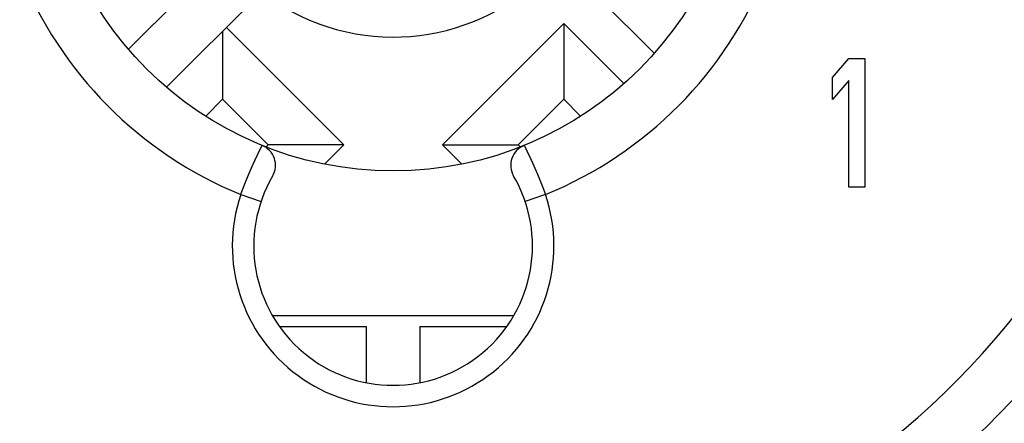
# Model space of a CAD drawing. Units: millimetres. Extents: x 0 to 1726, y -2 to 1166.
# Drawn here: x 1502 to 1511, y 880 to 883 of the extents above; entities that cross this region are included whole.
import ezdxf

# ---------------------------------------------------------------- set-up
doc = ezdxf.new("R2010")
doc.units = ezdxf.units.MM

# ---------------------------------------------------------------- blocks, each defined once
blk = doc.blocks.new('ALTEA 415A')
at = {"linetype": 'Continuous'}
for p, q in [((7032.9563, -320.3597), (7034.0092, -319.3068)), ((7034.3628, -319.6604), (7033.3092, -320.7139)), ((7037.2973, -319.8371), (7037.8569, -320.3967)), ((7034.9638, -321.2513), (7033.8678, -320.1553)), ((7037.0144, -320.12), (7035.883, -321.2513)), ((7037.5748, -320.6803), (7037.0144, -320.12)), ((7037.0144, -320.12), (7037.0144, -320.8271)), ((7033.8324, -320.1907), (7033.8324, -320.8271)), ((7039.5234, -320.6249), (7039.6734, -320.4461)), ((7039.6734, -320.4461), (7039.8234, -320.4461)), ((7039.8234, -320.4461), (7039.8234, -321.6461)), ((7039.5234, -320.8291), (7039.5234, -320.6249)), ((7039.6734, -320.6504), (7039.5234, -320.8291)), ((7039.6734, -321.6461), (7039.6734, -320.6504)), ((7033.8324, -320.8271), (7033.6757, -320.9838)), ((7034.2567, -321.2513), (7033.8324, -320.8271)), ((7037.0144, -320.8271), (7036.5902, -321.2513)), ((7037.1712, -320.9838), (7037.0144, -320.8271)), ((7034.2377, -321.2704), (7034.2567, -321.2513)), ((7034.9638, -321.2513), (7034.2567, -321.2513)), ((7034.7835, -321.4317), (7034.9638, -321.2513)), ((7035.883, -321.2513), (7036.5902, -321.2513)), ((7035.883, -321.2513), (7036.0634, -321.4317)), ((7036.5902, -321.2513), (7036.6092, -321.2704)), ((7034.0022, -321.7164), (7034.1917, -321.7804)), ((7036.8446, -321.7164), (7036.6551, -321.7804)), ((7039.8234, -321.6461), (7039.6734, -321.6461)), ((7034.2976, -322.8461), (7036.5493, -322.8461)), ((7034.3622, -322.9461), (7035.1734, -322.9461)), ((7035.1734, -322.9462), (7035.1734, -323.4697)), ((7035.6734, -322.9461), (7036.4846, -322.9461)), ((7035.6734, -322.9462), (7035.6734, -323.4697))]:
    blk.add_line(p, q, dxfattribs=at)
for points in [[(7034.0022, -321.7162, 0), (7034.0027, -321.7147, 0), (7034.0032, -321.7137, 0), (7034.0037, -321.7122, 0), (7034.0042, -321.7107, 0), (7034.0052, -321.7092, 0), (7034.0057, -321.7077, 0), (7034.0062, -321.7062, 0), (7034.0067, -321.7047, 0), (7034.0072, -321.7032, 0), (7034.0077, -321.7017, 0), (7034.0082, -321.7002, 0), (7034.0087, -321.6987, 0), (7034.0092, -321.6972, 0), (7034.0097, -321.6957, 0), (7034.0102, -321.6942, 0), (7034.0112, -321.6927, 0), (7034.0117, -321.6912, 0), (7034.0122, -321.6897, 0), (7034.0127, -321.6882, 0), (7034.0132, -321.6872, 0), (7034.0137, -321.6857, 0), (7034.0142, -321.6842, 0), (7034.0147, -321.6827, 0), (7034.0152, -321.6812, 0), (7034.0157, -321.6797, 0), (7034.0167, -321.6782, 0), (7034.0172, -321.6767, 0), (7034.0177, -321.6752, 0), (7034.0182, -321.6737, 0), (7034.0187, -321.6722, 0), (7034.0192, -321.6707, 0), (7034.0197, -321.6692, 0), (7034.0202, -321.6677, 0), (7034.0207, -321.6662, 0), (7034.0217, -321.6652, 0), (7034.0222, -321.6637, 0), (7034.0227, -321.6622, 0), (7034.0232, -321.6607, 0), (7034.0237, -321.6592, 0), (7034.0242, -321.6577, 0), (7034.0247, -321.6562, 0), (7034.0252, -321.6547, 0), (7034.0262, -321.6532, 0), (7034.0267, -321.6517, 0), (7034.0272, -321.6502, 0), (7034.0277, -321.6487, 0), (7034.0282, -321.6472, 0), (7034.0287, -321.6457, 0), (7034.0292, -321.6447, 0), (7034.0297, -321.6432, 0), (7034.0307, -321.6417, 0), (7034.0312, -321.6402, 0), (7034.0317, -321.6387, 0), (7034.0322, -321.6372, 0), (7034.0327, -321.6357, 0), (7034.0332, -321.6342, 0), (7034.0337, -321.6327, 0), (7034.0347, -321.6312, 0), (7034.0352, -321.6297, 0), (7034.0357, -321.6282, 0), (7034.0362, -321.6267, 0), (7034.0367, -321.6257, 0), (7034.0372, -321.6242, 0), (7034.0377, -321.6227, 0), (7034.0387, -321.6212, 0), (7034.0392, -321.6197, 0), (7034.0397, -321.6182, 0), (7034.0402, -321.6167, 0), (7034.0407, -321.6152, 0), (7034.0412, -321.6137, 0), (7034.0422, -321.6122, 0), (7034.0427, -321.6107, 0), (7034.0432, -321.6092, 0), (7034.0437, -321.6082, 0), (7034.0442, -321.6067, 0), (7034.0447, -321.6052, 0), (7034.0452, -321.6037, 0), (7034.0462, -321.6022, 0), (7034.0467, -321.6007, 0), (7034.0472, -321.5992, 0), (7034.0477, -321.5977, 0), (7034.0482, -321.5962, 0), (7034.0487, -321.5947, 0), (7034.0497, -321.5932, 0), (7034.0502, -321.5917, 0), (7034.0507, -321.5907, 0), (7034.0512, -321.5892, 0), (7034.0517, -321.5877, 0), (7034.0527, -321.5862, 0), (7034.0532, -321.5847, 0), (7034.0537, -321.5832, 0), (7034.0542, -321.5817, 0), (7034.0547, -321.5802, 0), (7034.0552, -321.5787, 0), (7034.0562, -321.5772, 0), (7034.0567, -321.5762, 0), (7034.0572, -321.5747, 0), (7034.0577, -321.5732, 0), (7034.0582, -321.5717, 0), (7034.0592, -321.5702, 0), (7034.0597, -321.5687, 0), (7034.0602, -321.5672, 0), (7034.0607, -321.5657, 0), (7034.0612, -321.5642, 0), (7034.0617, -321.5627, 0), (7034.0627, -321.5612, 0), (7034.0632, -321.5602, 0), (7034.0637, -321.5587, 0), (7034.0642, -321.5572, 0), (7034.0647, -321.5557, 0), (7034.0657, -321.5542, 0), (7034.0662, -321.5527, 0), (7034.0667, -321.5512, 0), (7034.0672, -321.5497, 0), (7034.0677, -321.5482, 0), (7034.0687, -321.5472, 0), (7034.0692, -321.5457, 0), (7034.0697, -321.5442, 0), (7034.0702, -321.5427, 0), (7034.0712, -321.5412, 0), (7034.0717, -321.5397, 0), (7034.0722, -321.5382, 0), (7034.0727, -321.5367, 0), (7034.0732, -321.5352, 0), (7034.0742, -321.5337, 0), (7034.0747, -321.5327, 0), (7034.0752, -321.5312, 0), (7034.0757, -321.5297, 0), (7034.0762, -321.5282, 0), (7034.0772, -321.5267, 0), (7034.0777, -321.5252, 0), (7034.0782, -321.5237, 0), (7034.0787, -321.5222, 0), (7034.0797, -321.5207, 0), (7034.0802, -321.5197, 0), (7034.0807, -321.5182, 0), (7034.0812, -321.5167, 0), (7034.0822, -321.5152, 0), (7034.0827, -321.5137, 0), (7034.0832, -321.5122, 0), (7034.0837, -321.5107, 0), (7034.0842, -321.5092, 0), (7034.0852, -321.5077, 0), (7034.0857, -321.5067, 0), (7034.0862, -321.5052, 0), (7034.0867, -321.5037, 0), (7034.0877, -321.5022, 0), (7034.0882, -321.5007, 0), (7034.0887, -321.4992, 0), (7034.0892, -321.4977, 0), (7034.0902, -321.4962, 0), (7034.0907, -321.4952, 0), (7034.0912, -321.4937, 0), (7034.0917, -321.4922, 0), (7034.0927, -321.4907, 0), (7034.0932, -321.4892, 0), (7034.0937, -321.4877, 0), (7034.0942, -321.4862, 0), (7034.0952, -321.4847, 0), (7034.0957, -321.4837, 0), (7034.0962, -321.4822, 0), (7034.0967, -321.4807, 0), (7034.0977, -321.4792, 0), (7034.0982, -321.4777, 0), (7034.0987, -321.4762, 0), (7034.0992, -321.4747, 0), (7034.1002, -321.4732, 0), (7034.1007, -321.4722, 0), (7034.1012, -321.4707, 0), (7034.1017, -321.4692, 0), (7034.1027, -321.4677, 0), (7034.1032, -321.4662, 0), (7034.1037, -321.4647, 0), (7034.1042, -321.4632, 0), (7034.1052, -321.4617, 0), (7034.1057, -321.4607, 0), (7034.1062, -321.4592, 0), (7034.1072, -321.4577, 0), (7034.1077, -321.4562, 0), (7034.1082, -321.4547, 0), (7034.1087, -321.4532, 0), (7034.1097, -321.4517, 0), (7034.1102, -321.4502, 0), (7034.1107, -321.4492, 0), (7034.1112, -321.4477, 0), (7034.1122, -321.4462, 0), (7034.1127, -321.4447, 0), (7034.1132, -321.4432, 0), (7034.1142, -321.4417, 0), (7034.1147, -321.4402, 0), (7034.1152, -321.4392, 0), (7034.1157, -321.4377, 0), (7034.1167, -321.4362, 0), (7034.1172, -321.4347, 0), (7034.1177, -321.4332, 0), (7034.1187, -321.4317, 0), (7034.1192, -321.4302, 0), (7034.1197, -321.4292, 0), (7034.1202, -321.4277, 0), (7034.1212, -321.4262, 0), (7034.1217, -321.4247, 0), (7034.1222, -321.4232, 0), (7034.1232, -321.4217, 0), (7034.1237, -321.4202, 0), (7034.1242, -321.4192, 0), (7034.1252, -321.4177, 0), (7034.1257, -321.4162, 0), (7034.1262, -321.4147, 0), (7034.1267, -321.4132, 0), (7034.1277, -321.4117, 0), (7034.1282, -321.4102, 0), (7034.1287, -321.4092, 0), (7034.1297, -321.4077, 0), (7034.1302, -321.4062, 0), (7034.1307, -321.4047, 0), (7034.1317, -321.4032, 0), (7034.1322, -321.4017, 0), (7034.1327, -321.4002, 0), (7034.1332, -321.3992, 0), (7034.1342, -321.3977, 0), (7034.1347, -321.3962, 0), (7034.1352, -321.3947, 0), (7034.1362, -321.3932, 0), (7034.1367, -321.3917, 0), (7034.1372, -321.3902, 0), (7034.1382, -321.3892, 0), (7034.1387, -321.3877, 0), (7034.1392, -321.3862, 0), (7034.1402, -321.3847, 0), (7034.1407, -321.3832, 0), (7034.1412, -321.3817, 0), (7034.1422, -321.3807, 0), (7034.1427, -321.3792, 0), (7034.1432, -321.3777, 0), (7034.1442, -321.3762, 0), (7034.1447, -321.3747, 0), (7034.1452, -321.3732, 0), (7034.1462, -321.3722, 0), (7034.1467, -321.3707, 0), (7034.1472, -321.3692, 0), (7034.1482, -321.3677, 0), (7034.1487, -321.3662, 0), (7034.1492, -321.3647, 0), (7034.1502, -321.3632, 0), (7034.1507, -321.3622, 0), (7034.1512, -321.3607, 0), (7034.1522, -321.3592, 0), (7034.1527, -321.3577, 0), (7034.1532, -321.3562, 0), (7034.1542, -321.3547, 0), (7034.1547, -321.3537, 0), (7034.1552, -321.3522, 0), (7034.1562, -321.3507, 0), (7034.1567, -321.3492, 0), (7034.1572, -321.3477, 0), (7034.1582, -321.3462, 0), (7034.1587, -321.3452, 0), (7034.1592, -321.3437, 0), (7034.1602, -321.3422, 0), (7034.1607, -321.3407, 0), (7034.1612, -321.3392, 0), (7034.1622, -321.3377, 0), (7034.1627, -321.3367, 0), (7034.1637, -321.3352, 0), (7034.1642, -321.3337, 0), (7034.1647, -321.3322, 0), (7034.1657, -321.3307, 0), (7034.1662, -321.3297, 0), (7034.1667, -321.3282, 0), (7034.1677, -321.3267, 0), (7034.1682, -321.3252, 0), (7034.1687, -321.3237, 0), (7034.1697, -321.3222, 0), (7034.1702, -321.3212, 0), (7034.1707, -321.3197, 0), (7034.1717, -321.3182, 0), (7034.1722, -321.3167, 0), (7034.1732, -321.3152, 0), (7034.1737, -321.3137, 0), (7034.1742, -321.3127, 0), (7034.1752, -321.3112, 0), (7034.1757, -321.3097, 0), (7034.1762, -321.3082, 0), (7034.1772, -321.3067, 0), (7034.1777, -321.3057, 0), (7034.1787, -321.3042, 0), (7034.1792, -321.3027, 0), (7034.1797, -321.3012, 0), (7034.1807, -321.2997, 0), (7034.1812, -321.2982, 0), (7034.1817, -321.2972, 0), (7034.1827, -321.2957, 0), (7034.1832, -321.2942, 0), (7034.1842, -321.2927, 0), (7034.1847, -321.2912, 0), (7034.1852, -321.2902, 0), (7034.1862, -321.2887, 0), (7034.1867, -321.2872, 0), (7034.1877, -321.2857, 0), (7034.1882, -321.2842, 0), (7034.1887, -321.2827, 0), (7034.1897, -321.2817, 0), (7034.1902, -321.2802, 0), (7034.1912, -321.2787, 0), (7034.1917, -321.2772, 0), (7034.1922, -321.2757, 0), (7034.1932, -321.2747, 0), (7034.1937, -321.2732, 0), (7034.1942, -321.2717, 0), (7034.1952, -321.2702, 0), (7034.1957, -321.2687, 0), (7034.1967, -321.2677, 0), (7034.1972, -321.2662, 0), (7034.1977, -321.2647, 0), (7034.1987, -321.2632, 0), (7034.1992, -321.2617, 0), (7034.2002, -321.2607, 0), (7034.2007, -321.2592, 0), (7034.2017, -321.2577, 0)], [(7036.6457, -321.2577, 0), (7036.6462, -321.2592, 0), (7036.6467, -321.2607, 0), (7036.6477, -321.2617, 0), (7036.6482, -321.2632, 0), (7036.6492, -321.2647, 0), (7036.6497, -321.2662, 0), (7036.6502, -321.2677, 0), (7036.6512, -321.2687, 0), (7036.6517, -321.2702, 0), (7036.6527, -321.2717, 0), (7036.6532, -321.2732, 0), (7036.6537, -321.2747, 0), (7036.6547, -321.2757, 0), (7036.6552, -321.2772, 0), (7036.6562, -321.2787, 0), (7036.6567, -321.2802, 0), (7036.6572, -321.2817, 0), (7036.6582, -321.2827, 0), (7036.6587, -321.2842, 0), (7036.6597, -321.2857, 0), (7036.6602, -321.2872, 0), (7036.6607, -321.2887, 0), (7036.6617, -321.2902, 0), (7036.6622, -321.2912, 0), (7036.6627, -321.2927, 0), (7036.6637, -321.2942, 0), (7036.6642, -321.2957, 0), (7036.6652, -321.2972, 0), (7036.6657, -321.2982, 0), (7036.6662, -321.2997, 0), (7036.6672, -321.3012, 0), (7036.6677, -321.3027, 0), (7036.6682, -321.3042, 0), (7036.6692, -321.3057, 0), (7036.6697, -321.3067, 0), (7036.6707, -321.3082, 0), (7036.6712, -321.3097, 0), (7036.6717, -321.3112, 0), (7036.6727, -321.3127, 0), (7036.6732, -321.3137, 0), (7036.6737, -321.3152, 0), (7036.6747, -321.3167, 0), (7036.6752, -321.3182, 0), (7036.6762, -321.3197, 0), (7036.6767, -321.3212, 0), (7036.6772, -321.3222, 0), (7036.6782, -321.3237, 0), (7036.6787, -321.3252, 0), (7036.6792, -321.3267, 0), (7036.6802, -321.3282, 0), (7036.6807, -321.3297, 0), (7036.6812, -321.3307, 0), (7036.6822, -321.3322, 0), (7036.6827, -321.3337, 0), (7036.6837, -321.3352, 0), (7036.6842, -321.3367, 0), (7036.6847, -321.3377, 0), (7036.6857, -321.3392, 0), (7036.6862, -321.3407, 0), (7036.6867, -321.3422, 0), (7036.6877, -321.3437, 0), (7036.6882, -321.3452, 0), (7036.6887, -321.3462, 0), (7036.6897, -321.3477, 0), (7036.6902, -321.3492, 0), (7036.6907, -321.3507, 0), (7036.6917, -321.3522, 0), (7036.6922, -321.3537, 0), (7036.6927, -321.3547, 0), (7036.6937, -321.3562, 0), (7036.6942, -321.3577, 0), (7036.6947, -321.3592, 0), (7036.6957, -321.3607, 0), (7036.6962, -321.3622, 0), (7036.6967, -321.3632, 0), (7036.6977, -321.3647, 0), (7036.6982, -321.3662, 0), (7036.6987, -321.3677, 0), (7036.6997, -321.3692, 0), (7036.7002, -321.3707, 0), (7036.7007, -321.3722, 0), (7036.7017, -321.3732, 0), (7036.7022, -321.3747, 0), (7036.7027, -321.3762, 0), (7036.7037, -321.3777, 0), (7036.7042, -321.3792, 0), (7036.7047, -321.3807, 0), (7036.7057, -321.3817, 0), (7036.7062, -321.3832, 0), (7036.7067, -321.3847, 0), (7036.7077, -321.3862, 0), (7036.7082, -321.3877, 0), (7036.7087, -321.3892, 0), (7036.7097, -321.3902, 0), (7036.7102, -321.3917, 0), (7036.7107, -321.3932, 0), (7036.7117, -321.3947, 0), (7036.7122, -321.3962, 0), (7036.7127, -321.3977, 0), (7036.7137, -321.3992, 0), (7036.7142, -321.4002, 0), (7036.7147, -321.4017, 0), (7036.7157, -321.4032, 0), (7036.7162, -321.4047, 0), (7036.7167, -321.4062, 0), (7036.7172, -321.4077, 0), (7036.7182, -321.4092, 0), (7036.7187, -321.4102, 0), (7036.7192, -321.4117, 0), (7036.7202, -321.4132, 0), (7036.7207, -321.4147, 0), (7036.7212, -321.4162, 0), (7036.7222, -321.4177, 0), (7036.7227, -321.4192, 0), (7036.7232, -321.4202, 0), (7036.7237, -321.4217, 0), (7036.7247, -321.4232, 0), (7036.7252, -321.4247, 0), (7036.7257, -321.4262, 0), (7036.7267, -321.4277, 0), (7036.7272, -321.4292, 0), (7036.7277, -321.4302, 0), (7036.7282, -321.4317, 0), (7036.7292, -321.4332, 0), (7036.7297, -321.4347, 0), (7036.7302, -321.4362, 0), (7036.7312, -321.4377, 0), (7036.7317, -321.4392, 0), (7036.7322, -321.4402, 0), (7036.7327, -321.4417, 0), (7036.7337, -321.4432, 0), (7036.7342, -321.4447, 0), (7036.7347, -321.4462, 0), (7036.7357, -321.4477, 0), (7036.7362, -321.4492, 0), (7036.7367, -321.4502, 0), (7036.7372, -321.4517, 0), (7036.7382, -321.4532, 0), (7036.7387, -321.4547, 0), (7036.7392, -321.4562, 0), (7036.7402, -321.4577, 0), (7036.7407, -321.4592, 0), (7036.7412, -321.4607, 0), (7036.7417, -321.4617, 0), (7036.7427, -321.4632, 0), (7036.7432, -321.4647, 0), (7036.7437, -321.4662, 0), (7036.7442, -321.4677, 0), (7036.7452, -321.4692, 0), (7036.7457, -321.4707, 0), (7036.7462, -321.4722, 0), (7036.7467, -321.4732, 0), (7036.7477, -321.4747, 0), (7036.7482, -321.4762, 0), (7036.7487, -321.4777, 0), (7036.7492, -321.4792, 0), (7036.7502, -321.4807, 0), (7036.7507, -321.4822, 0), (7036.7512, -321.4837, 0), (7036.7517, -321.4847, 0), (7036.7527, -321.4862, 0), (7036.7532, -321.4877, 0), (7036.7537, -321.4892, 0), (7036.7542, -321.4907, 0), (7036.7552, -321.4922, 0), (7036.7557, -321.4937, 0), (7036.7562, -321.4952, 0), (7036.7567, -321.4962, 0), (7036.7577, -321.4977, 0), (7036.7582, -321.4992, 0), (7036.7587, -321.5007, 0), (7036.7592, -321.5022, 0), (7036.7602, -321.5037, 0), (7036.7607, -321.5052, 0), (7036.7612, -321.5067, 0), (7036.7617, -321.5077, 0), (7036.7627, -321.5092, 0), (7036.7632, -321.5107, 0), (7036.7637, -321.5122, 0), (7036.7642, -321.5137, 0), (7036.7652, -321.5152, 0), (7036.7657, -321.5167, 0), (7036.7662, -321.5182, 0), (7036.7667, -321.5197, 0), (7036.7672, -321.5207, 0), (7036.7682, -321.5222, 0), (7036.7687, -321.5237, 0), (7036.7692, -321.5252, 0), (7036.7697, -321.5267, 0), (7036.7707, -321.5282, 0), (7036.7712, -321.5297, 0), (7036.7717, -321.5312, 0), (7036.7722, -321.5327, 0), (7036.7727, -321.5337, 0), (7036.7737, -321.5352, 0), (7036.7742, -321.5367, 0), (7036.7747, -321.5382, 0), (7036.7752, -321.5397, 0), (7036.7762, -321.5412, 0), (7036.7767, -321.5427, 0), (7036.7772, -321.5442, 0), (7036.7777, -321.5457, 0), (7036.7782, -321.5472, 0), (7036.7792, -321.5482, 0), (7036.7797, -321.5497, 0), (7036.7802, -321.5512, 0), (7036.7807, -321.5527, 0), (7036.7812, -321.5542, 0), (7036.7822, -321.5557, 0), (7036.7827, -321.5572, 0), (7036.7832, -321.5587, 0), (7036.7837, -321.5602, 0), (7036.7842, -321.5612, 0), (7036.7852, -321.5627, 0), (7036.7857, -321.5642, 0), (7036.7862, -321.5657, 0), (7036.7867, -321.5672, 0), (7036.7872, -321.5687, 0), (7036.7882, -321.5702, 0), (7036.7887, -321.5717, 0), (7036.7892, -321.5732, 0), (7036.7897, -321.5747, 0), (7036.7902, -321.5762, 0), (7036.7907, -321.5772, 0), (7036.7917, -321.5787, 0), (7036.7922, -321.5802, 0), (7036.7927, -321.5817, 0), (7036.7932, -321.5832, 0), (7036.7937, -321.5847, 0), (7036.7947, -321.5862, 0), (7036.7952, -321.5877, 0), (7036.7957, -321.5892, 0), (7036.7962, -321.5907, 0), (7036.7967, -321.5917, 0), (7036.7972, -321.5932, 0), (7036.7982, -321.5947, 0), (7036.7987, -321.5962, 0), (7036.7992, -321.5977, 0), (7036.7997, -321.5992, 0), (7036.8002, -321.6007, 0), (7036.8007, -321.6022, 0), (7036.8017, -321.6037, 0), (7036.8022, -321.6052, 0), (7036.8027, -321.6067, 0), (7036.8032, -321.6082, 0), (7036.8037, -321.6092, 0), (7036.8042, -321.6107, 0), (7036.8052, -321.6122, 0), (7036.8057, -321.6137, 0), (7036.8062, -321.6152, 0), (7036.8067, -321.6167, 0), (7036.8072, -321.6182, 0), (7036.8077, -321.6197, 0), (7036.8082, -321.6212, 0), (7036.8092, -321.6227, 0), (7036.8097, -321.6242, 0), (7036.8102, -321.6257, 0), (7036.8107, -321.6267, 0), (7036.8112, -321.6282, 0), (7036.8117, -321.6297, 0), (7036.8127, -321.6312, 0), (7036.8132, -321.6327, 0), (7036.8137, -321.6342, 0), (7036.8142, -321.6357, 0), (7036.8147, -321.6372, 0), (7036.8152, -321.6387, 0), (7036.8157, -321.6402, 0), (7036.8162, -321.6417, 0), (7036.8172, -321.6432, 0), (7036.8177, -321.6447, 0), (7036.8182, -321.6457, 0), (7036.8187, -321.6472, 0), (7036.8192, -321.6487, 0), (7036.8197, -321.6502, 0), (7036.8202, -321.6517, 0), (7036.8212, -321.6532, 0), (7036.8217, -321.6547, 0), (7036.8222, -321.6562, 0), (7036.8227, -321.6577, 0), (7036.8232, -321.6592, 0), (7036.8237, -321.6607, 0), (7036.8242, -321.6622, 0), (7036.8247, -321.6637, 0), (7036.8257, -321.6652, 0), (7036.8262, -321.6662, 0), (7036.8267, -321.6677, 0), (7036.8272, -321.6692, 0), (7036.8277, -321.6707, 0), (7036.8282, -321.6722, 0), (7036.8287, -321.6737, 0), (7036.8292, -321.6752, 0), (7036.8297, -321.6767, 0), (7036.8307, -321.6782, 0), (7036.8312, -321.6797, 0), (7036.8317, -321.6812, 0), (7036.8322, -321.6827, 0), (7036.8327, -321.6842, 0), (7036.8332, -321.6857, 0), (7036.8337, -321.6872, 0), (7036.8342, -321.6882, 0), (7036.8347, -321.6897, 0), (7036.8352, -321.6912, 0), (7036.8362, -321.6927, 0), (7036.8367, -321.6942, 0), (7036.8372, -321.6957, 0), (7036.8377, -321.6972, 0), (7036.8382, -321.6987, 0), (7036.8387, -321.7002, 0), (7036.8392, -321.7017, 0), (7036.8397, -321.7032, 0), (7036.8402, -321.7047, 0), (7036.8407, -321.7062, 0), (7036.8412, -321.7077, 0), (7036.8422, -321.7092, 0), (7036.8427, -321.7107, 0), (7036.8432, -321.7122, 0), (7036.8437, -321.7137, 0), (7036.8442, -321.7147, 0), (7036.8447, -321.7162, 0)]]:
    blk.add_polyline3d(points)
for radius in [11.05, 3.25]:
    blk.add_circle((7035.4234, -318.2461), radius, dxfattribs=at)
for centre, radius, start, end in [((7035.4234, -318.2461), 11.6233, 102.90414, 77.14296), ((7035.4234, -318.2461), 10.5582, 120, 60), ((7035.4234, -318.2461), 9.75, 114.22385, 65.77615), ((7035.4234, -318.2461), 7.9, 140.13526, 79.47615), ((7035.4234, -318.2461), 7.4, 99.14878, 80.85122), ((7035.4234, -318.2461), 2, 232.3301, 111.42182), ((7035.4234, -318.2461), 3.75, 201.73773, 247.72888), ((7035.4234, -318.2461), 3.75, 292.27112, 338.26227), ((7034.1262, -321.443), 0.2, 329.86032, 67.91376), ((7036.7206, -321.443), 0.2, 112.08624, 210.13967), ((7035.4234, -322.1961), 1.3, 149.86032, 30.13968), ((7035.4234, -322.1961), 1.5, 161.34728, 18.65272)]:
    blk.add_arc(centre, radius, start, end, dxfattribs=at)

msp = doc.modelspace()

# ---------------------------------------------------------------- block references
msp.add_blockref('ALTEA 415A', (-5529.6743, 1203.575))

doc.saveas('drawing.dxf')
